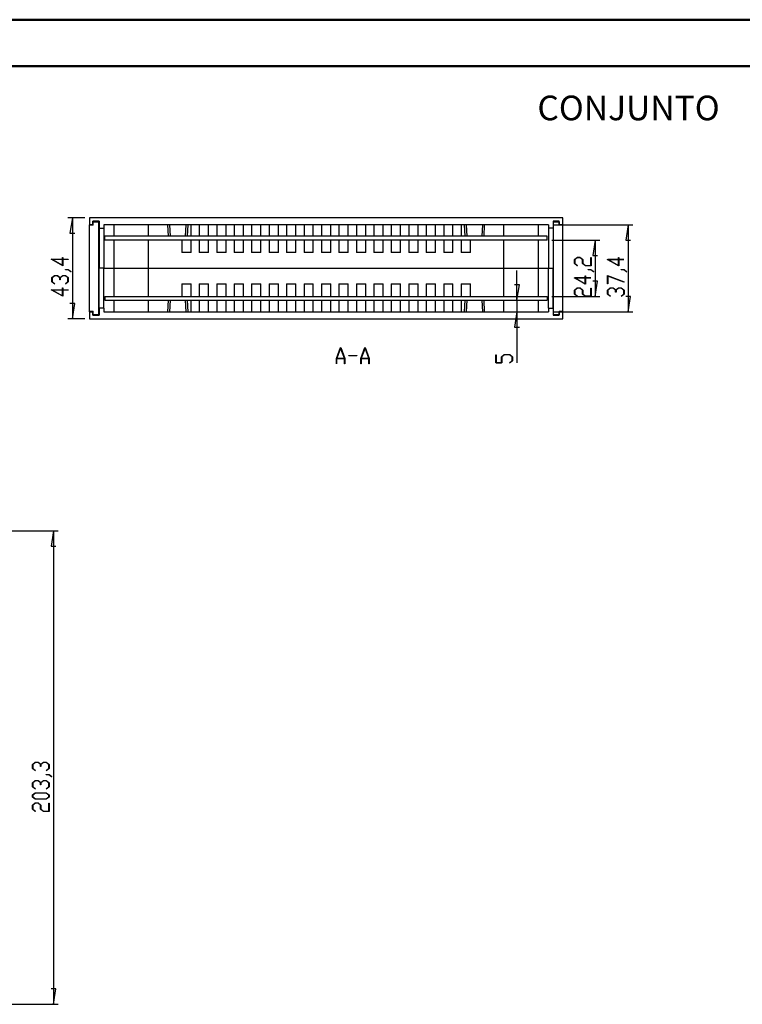
# Model space of a CAD drawing. Units: millimetres. Extents: x 0 to 841, y 0 to 594.
# Drawn here: x 302 to 457, y 383 to 594 of the extents above; entities that cross this region are included whole.
import ezdxf

# ---------------------------------------------------------------- set-up
doc = ezdxf.new("R2010")
doc.units = ezdxf.units.MM
doc.layers.add('LAYER_1', color=179, linetype='Continuous')
doc.layers.add('SLD-0', color=179, linetype='Continuous')
doc.styles.add('SLDTEXTSTYLE0', font='TXT', dxfattribs={"width": 0.75})

msp = doc.modelspace()

# ---------------------------------------------------------------- linework, layer by layer
at = {"color": 7, "linetype": 'Continuous', "lineweight": 50}
for p, q in [((0.08, 594.04), (841.14, 594.04)), ((25.08, 584.04), (831.14, 584.04))]:
    msp.add_line(p, q, dxfattribs=at)
at = {"layer": 'LAYER_1'}
for p, q in [((315.98, 551.53), (312.3, 551.53)), ((313.3, 551.53), (312.79, 548.23)), ((313.3, 551.53), (313.3, 529.83)), ((416.58, 550.03), (433.67, 550.03)), ((432.67, 550.03), (432.16, 546.73)), ((432.67, 550.03), (432.67, 531.33)), ((312.79, 548.23), (313.8, 548.23)), ((416.3, 546.73), (426.56, 546.73)), ((425.56, 546.73), (425.05, 543.43)), ((425.56, 546.73), (425.56, 534.63)), ((432.16, 546.73), (433.18, 546.73)), ((425.05, 543.43), (426.07, 543.43)), ((311.27, 541.21), (308.78, 542.61)), ((308.78, 542.61), (311.19, 542.61)), ((311.19, 542.56), (309.02, 542.56)), ((309.02, 542.56), (311.19, 541.33)), ((311.19, 542.61), (311.19, 543.02)), ((311.19, 543.02), (311.27, 543.02)), ((311.19, 541.33), (311.19, 542.56)), ((311.27, 543.02), (311.27, 542.61)), ((311.27, 542.61), (312.4, 542.61)), ((312.4, 542.56), (311.27, 542.56)), ((311.27, 542.56), (311.27, 541.21)), ((312.4, 542.61), (312.4, 542.56)), ((421.13, 542.57), (421.73, 543.02)), ((421.13, 541.67), (421.13, 542.57)), ((421.72, 541.22), (421.13, 541.67)), ((421.76, 542.96), (421.2, 542.54)), ((421.2, 542.54), (421.2, 541.69)), ((421.2, 541.69), (421.78, 541.26)), ((421.78, 541.26), (421.72, 541.22)), ((421.73, 543.02), (422.35, 543.02)), ((422.32, 542.96), (421.76, 542.96)), ((422.88, 542.54), (422.32, 542.96)), ((422.35, 543.02), (422.95, 542.57)), ((422.88, 541.67), (422.88, 542.54)), ((423.48, 541.21), (422.88, 541.67)), ((422.95, 542.57), (422.95, 541.69)), ((422.95, 541.69), (423.51, 541.27)), ((424.7, 541.21), (423.48, 541.21)), ((423.51, 541.27), (424.62, 541.27)), ((424.62, 541.27), (424.62, 542.99)), ((424.62, 542.99), (424.7, 542.99)), ((424.7, 542.99), (424.7, 541.21)), ((430.64, 541.18), (428.16, 542.58)), ((428.16, 542.58), (430.57, 542.58)), ((430.57, 542.52), (428.39, 542.52)), ((428.39, 542.52), (430.57, 541.29)), ((430.57, 542.58), (430.57, 542.98)), ((430.57, 542.98), (430.64, 542.98)), ((430.57, 541.29), (430.57, 542.52)), ((430.64, 542.98), (430.64, 542.58)), ((430.64, 542.58), (431.77, 542.58)), ((431.77, 542.52), (430.64, 542.52)), ((430.64, 542.52), (430.64, 541.18)), ((431.77, 542.58), (431.77, 542.52)), ((308.86, 538.66), (309.47, 539.11)), ((309.47, 539.11), (310.08, 539.11)), ((310.08, 539.11), (310.65, 538.69)), ((310.65, 538.69), (311.22, 539.11)), ((311.22, 539.11), (311.83, 539.11)), ((311.82, 540.37), (311.82, 540.43)), ((311.82, 540.43), (312.41, 540.43)), ((312.38, 540.37), (311.82, 540.37)), ((311.83, 539.11), (312.43, 538.66)), ((312.95, 539.94), (312.38, 540.37)), ((312.41, 540.43), (313.01, 539.98)), ((313.01, 539.98), (312.95, 539.94)), ((408.79, 533.83), (408.79, 540.18)), ((424.08, 540.34), (424.08, 540.4)), ((424.08, 540.4), (424.68, 540.4)), ((424.65, 540.34), (424.08, 540.34)), ((425.22, 539.91), (424.65, 540.34)), ((424.68, 540.4), (425.27, 539.95)), ((425.27, 539.95), (425.22, 539.91)), ((428.23, 539.09), (431.79, 537.76)), ((428.23, 537.3), (428.23, 539.09)), ((431.19, 540.33), (431.19, 540.39)), ((431.19, 540.39), (431.78, 540.39)), ((431.76, 540.33), (431.19, 540.33)), ((432.32, 539.9), (431.76, 540.33)), ((431.78, 540.39), (432.38, 539.94)), ((432.38, 539.94), (432.32, 539.9)), ((308.86, 537.76), (308.86, 538.66)), ((309.45, 537.31), (308.86, 537.76)), ((309.5, 539.06), (308.94, 538.64)), ((308.94, 538.64), (308.94, 537.78)), ((308.94, 537.78), (309.51, 537.36)), ((309.51, 537.36), (309.45, 537.31)), ((310.05, 539.06), (309.5, 539.06)), ((310.61, 538.64), (310.05, 539.06)), ((310.61, 538.21), (310.61, 538.64)), ((310.69, 538.21), (310.61, 538.21)), ((311.25, 539.06), (310.69, 538.64)), ((310.69, 538.64), (310.69, 538.21)), ((311.8, 539.06), (311.25, 539.06)), ((311.79, 537.36), (312.36, 537.78)), ((311.84, 537.31), (311.79, 537.36)), ((312.36, 538.64), (311.8, 539.06)), ((312.43, 537.76), (311.84, 537.31)), ((312.36, 537.78), (312.36, 538.64)), ((312.43, 538.66), (312.43, 537.76)), ((409.3, 537.13), (408.28, 537.13)), ((408.79, 533.83), (409.3, 537.13)), ((423.54, 537.25), (421.05, 538.65)), ((421.05, 538.65), (423.46, 538.65)), ((423.46, 538.59), (421.28, 538.59)), ((421.28, 538.59), (423.46, 537.36)), ((423.46, 538.65), (423.46, 539.05)), ((423.46, 539.05), (423.54, 539.05)), ((423.46, 537.36), (423.46, 538.59)), ((423.54, 539.05), (423.54, 538.65)), ((423.54, 538.65), (424.67, 538.65)), ((424.67, 538.59), (423.54, 538.59)), ((423.54, 538.59), (423.54, 537.25)), ((424.67, 538.65), (424.67, 538.59)), ((426.07, 537.93), (425.05, 537.93)), ((425.56, 534.63), (426.07, 537.93)), ((428.31, 537.3), (428.23, 537.3)), ((431.75, 537.71), (428.31, 539)), ((428.31, 539), (428.31, 537.3)), ((431.79, 537.76), (431.75, 537.71)), ((311.27, 534.65), (308.78, 536.05)), ((308.78, 536.05), (311.19, 536.05)), ((311.19, 535.99), (309.02, 535.99)), ((309.02, 535.99), (311.19, 534.77)), ((311.19, 536.05), (311.19, 536.46)), ((311.19, 536.46), (311.27, 536.46)), ((311.19, 534.77), (311.19, 535.99)), ((311.27, 536.46), (311.27, 536.05)), ((311.27, 536.05), (312.4, 536.05)), ((312.4, 535.99), (311.27, 535.99)), ((311.27, 535.99), (311.27, 534.65)), ((312.4, 536.05), (312.4, 535.99)), ((421.13, 536), (421.73, 536.46)), ((421.13, 535.11), (421.13, 536)), ((421.72, 534.66), (421.13, 535.11)), ((421.76, 536.4), (421.2, 535.98)), ((421.2, 535.98), (421.2, 535.13)), ((421.2, 535.13), (421.78, 534.7)), ((421.73, 536.46), (422.35, 536.46)), ((422.32, 536.4), (421.76, 536.4)), ((422.88, 535.98), (422.32, 536.4)), ((422.35, 536.46), (422.95, 536)), ((422.88, 535.11), (422.88, 535.98)), ((423.48, 534.65), (422.88, 535.11)), ((422.95, 536), (422.95, 535.13)), ((422.95, 535.13), (423.51, 534.71)), ((424.62, 534.71), (424.62, 536.43)), ((424.62, 536.43), (424.7, 536.43)), ((424.7, 536.43), (424.7, 534.65)), ((428.23, 536), (428.84, 536.45)), ((428.23, 535.1), (428.23, 536)), ((428.83, 534.65), (428.23, 535.1)), ((428.87, 536.39), (428.31, 535.97)), ((428.31, 535.97), (428.31, 535.12)), ((428.31, 535.12), (428.89, 534.69)), ((428.84, 536.45), (429.45, 536.45)), ((429.42, 536.39), (428.87, 536.39)), ((429.98, 535.97), (429.42, 536.39)), ((429.45, 536.45), (430.02, 536.02)), ((429.98, 535.55), (429.98, 535.97)), ((430.06, 535.55), (429.98, 535.55)), ((430.02, 536.02), (430.59, 536.45)), ((430.62, 536.39), (430.06, 535.97)), ((430.06, 535.97), (430.06, 535.55)), ((430.59, 536.45), (431.2, 536.45)), ((431.17, 536.39), (430.62, 536.39)), ((431.16, 534.69), (431.73, 535.12)), ((431.73, 535.97), (431.17, 536.39)), ((431.2, 536.45), (431.81, 536)), ((431.81, 535.1), (431.22, 534.65)), ((431.73, 535.12), (431.73, 535.97)), ((431.81, 536), (431.81, 535.1)), ((313.8, 533.13), (312.79, 533.13)), ((313.3, 529.83), (313.8, 533.13)), ((408.79, 533.83), (408.79, 531.33)), ((416.3, 534.63), (426.56, 534.63)), ((421.78, 534.7), (421.72, 534.66)), ((424.7, 534.65), (423.48, 534.65)), ((423.51, 534.71), (424.62, 534.71)), ((428.89, 534.69), (428.83, 534.65)), ((431.22, 534.65), (431.16, 534.69)), ((433.18, 534.63), (432.16, 534.63)), ((432.67, 531.33), (433.18, 534.63)), ((408.79, 531.33), (408.28, 528.03)), ((408.79, 531.33), (408.79, 520.34)), ((416.58, 531.33), (433.67, 531.33)), ((315.98, 529.83), (312.3, 529.83)), ((408.28, 528.03), (409.3, 528.03)), ((370, 521.31), (370.87, 523.63)), ((370.91, 523.55), (370.08, 521.34)), ((370.87, 523.63), (370.94, 523.63)), ((371.73, 521.34), (370.91, 523.55)), ((370.94, 523.63), (371.81, 521.31)), ((375.25, 521.31), (376.12, 523.63)), ((376.16, 523.55), (375.33, 521.34)), ((376.12, 523.63), (376.19, 523.63)), ((376.98, 521.34), (376.16, 523.55)), ((376.19, 523.63), (377.06, 521.31)), ((405.44, 521.69), (406.05, 522.15)), ((406.05, 522.15), (407.25, 522.15)), ((407.25, 522.15), (407.85, 521.69)), ((370, 520.13), (370, 521.31)), ((370.06, 520.13), (370, 520.13)), ((371.75, 521.26), (370.06, 521.26)), ((370.06, 521.26), (370.06, 520.13)), ((370.08, 521.34), (371.73, 521.34)), ((371.75, 520.13), (371.75, 521.26)), ((371.81, 520.13), (371.75, 520.13)), ((371.81, 521.31), (371.81, 520.13)), ((372.66, 521.85), (372.66, 521.92)), ((372.66, 521.92), (374.41, 521.92)), ((374.41, 521.85), (372.66, 521.85)), ((374.41, 521.92), (374.41, 521.85)), ((375.25, 520.13), (375.25, 521.31)), ((375.31, 520.13), (375.25, 520.13)), ((377, 521.26), (375.31, 521.26)), ((375.31, 521.26), (375.31, 520.13)), ((375.33, 521.34), (376.98, 521.34)), ((377, 520.13), (377, 521.26)), ((377.06, 520.13), (377, 520.13)), ((377.06, 521.31), (377.06, 520.13)), ((404.28, 520.34), (404.28, 522.12)), ((404.28, 522.12), (404.35, 522.12)), ((405.52, 520.34), (404.28, 520.34)), ((404.35, 522.12), (404.35, 520.4)), ((404.35, 520.4), (405.44, 520.4)), ((405.44, 520.4), (405.44, 521.69)), ((406.08, 522.09), (405.52, 521.67)), ((405.52, 521.67), (405.52, 520.34)), ((407.22, 522.09), (406.08, 522.09)), ((407.2, 520.39), (407.78, 520.82)), ((407.26, 520.35), (407.2, 520.39)), ((407.78, 521.67), (407.22, 522.09)), ((407.85, 520.8), (407.26, 520.35)), ((407.78, 520.82), (407.78, 521.67)), ((407.85, 521.69), (407.85, 520.8)), ((286.89, 484.3), (310.24, 484.3)), ((309.24, 484.3), (308.73, 480.99)), ((309.24, 484.3), (309.24, 382.65)), ((308.73, 480.99), (309.75, 480.99)), ((304.73, 434.16), (305.34, 434.62)), ((304.73, 433.27), (304.73, 434.16)), ((305.36, 434.56), (304.8, 434.14)), ((304.8, 434.14), (304.8, 433.29)), ((305.34, 434.62), (305.95, 434.62)), ((305.92, 434.56), (305.36, 434.56)), ((306.48, 434.14), (305.92, 434.56)), ((305.95, 434.62), (306.51, 434.19)), ((306.48, 433.71), (306.48, 434.14)), ((306.55, 433.71), (306.48, 433.71)), ((306.51, 434.19), (307.08, 434.62)), ((307.11, 434.56), (306.55, 434.14)), ((306.55, 434.14), (306.55, 433.71)), ((307.08, 434.62), (307.7, 434.62)), ((307.67, 434.56), (307.11, 434.56)), ((308.23, 434.14), (307.67, 434.56)), ((307.7, 434.62), (308.3, 434.16)), ((308.23, 433.29), (308.23, 434.14)), ((308.3, 434.16), (308.3, 433.27)), ((305.32, 432.82), (304.73, 433.27)), ((304.8, 433.29), (305.38, 432.86)), ((305.38, 432.86), (305.32, 432.82)), ((307.65, 432.86), (308.23, 433.29)), ((307.71, 432.82), (307.65, 432.86)), ((307.68, 431.93), (307.68, 431.99)), ((307.68, 431.99), (308.28, 431.99)), ((308.25, 431.93), (307.68, 431.93)), ((308.3, 433.27), (307.71, 432.82)), ((308.82, 431.5), (308.25, 431.93)), ((308.28, 431.99), (308.88, 431.55)), ((308.88, 431.55), (308.82, 431.5)), ((304.73, 430.22), (305.34, 430.68)), ((304.73, 429.33), (304.73, 430.22)), ((305.32, 428.88), (304.73, 429.33)), ((305.36, 430.62), (304.8, 430.2)), ((304.8, 430.2), (304.8, 429.35)), ((304.8, 429.35), (305.38, 428.92)), ((305.34, 430.68), (305.95, 430.68)), ((305.92, 430.62), (305.36, 430.62)), ((306.48, 430.2), (305.92, 430.62)), ((305.95, 430.68), (306.51, 430.25)), ((306.48, 429.78), (306.48, 430.2)), ((306.55, 429.78), (306.48, 429.78)), ((306.51, 430.25), (307.08, 430.68)), ((307.11, 430.62), (306.55, 430.2)), ((306.55, 430.2), (306.55, 429.78)), ((307.08, 430.68), (307.7, 430.68)), ((307.67, 430.62), (307.11, 430.62)), ((307.65, 428.92), (308.23, 429.35)), ((308.23, 430.2), (307.67, 430.62)), ((307.7, 430.68), (308.3, 430.22)), ((308.3, 429.33), (307.71, 428.88)), ((308.23, 429.35), (308.23, 430.2)), ((308.3, 430.22), (308.3, 429.33)), ((304.73, 427.6), (305.34, 428.05)), ((304.73, 427.14), (304.73, 427.6)), ((305.34, 426.68), (304.73, 427.14)), ((305.37, 427.99), (304.81, 427.58)), ((304.81, 427.58), (304.81, 427.16)), ((304.81, 427.16), (305.37, 426.74)), ((305.38, 428.92), (305.32, 428.88)), ((305.34, 428.05), (307.7, 428.05)), ((307.67, 427.99), (305.37, 427.99)), ((307.71, 428.88), (307.65, 428.92)), ((308.23, 427.58), (307.67, 427.99)), ((307.67, 426.74), (308.23, 427.16)), ((307.7, 428.05), (308.3, 427.6)), ((308.3, 427.14), (307.7, 426.68)), ((308.23, 427.16), (308.23, 427.58)), ((308.3, 427.6), (308.3, 427.14)), ((304.73, 425.41), (305.34, 425.87)), ((304.73, 424.51), (304.73, 425.41)), ((305.36, 425.81), (304.8, 425.39)), ((304.8, 425.39), (304.8, 424.53)), ((307.7, 426.68), (305.34, 426.68)), ((305.34, 425.87), (305.95, 425.87)), ((305.92, 425.81), (305.36, 425.81)), ((305.37, 426.74), (307.67, 426.74)), ((306.48, 425.39), (305.92, 425.81)), ((305.95, 425.87), (306.55, 425.41)), ((306.48, 424.51), (306.48, 425.39)), ((306.55, 425.41), (306.55, 424.53)), ((308.23, 424.12), (308.23, 425.84)), ((308.23, 425.84), (308.3, 425.84)), ((308.3, 425.84), (308.3, 424.06)), ((305.32, 424.07), (304.73, 424.51)), ((304.8, 424.53), (305.38, 424.11)), ((305.38, 424.11), (305.32, 424.07)), ((307.08, 424.06), (306.48, 424.51)), ((306.55, 424.53), (307.11, 424.12)), ((308.3, 424.06), (307.08, 424.06)), ((307.11, 424.12), (308.23, 424.12)), ((309.75, 385.95), (308.73, 385.95)), ((309.24, 382.65), (309.75, 385.95)), ((286.89, 382.65), (310.24, 382.65))]:
    msp.add_line(p, q, dxfattribs=at)
at = {"layer": 'SLD-0'}
for p, q in [((316.98, 551.53), (316.98, 550.03)), ((418.63, 551.53), (316.98, 551.53)), ((317.73, 550.03), (316.98, 550.03)), ((316.98, 540.68), (316.98, 550.03)), ((317, 531.46), (317, 549.91)), ((317.75, 549.91), (317, 549.91)), ((319.03, 550.78), (317.73, 550.78)), ((317.73, 550.03), (317.73, 550.78)), ((317.73, 550.03), (317.73, 549.91)), ((317.75, 549.91), (317.75, 550.66)), ((317.75, 550.66), (319, 550.66)), ((319, 530.71), (319, 550.66)), ((319.03, 550.78), (319.03, 549.28)), ((415.58, 550.03), (320.03, 550.03)), ((320.03, 550.03), (320.03, 549.28)), ((322.18, 550.03), (322.18, 547.53)), ((329.68, 547.53), (329.68, 550.03)), ((333.75, 550.03), (333.88, 547.53)), ((334.18, 550.03), (334.31, 547.53)), ((337.6, 547.53), (337.73, 550.03)), ((338.02, 547.53), (338.15, 550.03)), ((338.8, 547.53), (338.8, 550.03)), ((340.55, 550.03), (340.55, 547.53)), ((342.55, 547.53), (342.55, 550.03)), ((344.3, 550.03), (344.3, 547.53)), ((346.3, 547.53), (346.3, 550.03)), ((348.05, 550.03), (348.05, 547.53)), ((350.05, 547.53), (350.05, 550.03)), ((351.8, 550.03), (351.8, 547.53)), ((353.8, 547.53), (353.8, 550.03)), ((355.55, 550.03), (355.55, 547.53)), ((357.55, 547.53), (357.55, 550.03)), ((359.3, 550.03), (359.3, 547.53)), ((361.3, 547.53), (361.3, 550.03)), ((363.05, 550.03), (363.05, 547.53)), ((365.05, 547.53), (365.05, 550.03)), ((366.8, 550.03), (366.8, 547.53)), ((368.8, 547.53), (368.8, 550.03)), ((370.55, 550.03), (370.55, 547.53)), ((372.55, 547.53), (372.55, 550.03)), ((374.3, 550.03), (374.3, 547.53)), ((376.3, 547.53), (376.3, 550.03)), ((378.05, 550.03), (378.05, 547.53)), ((380.05, 547.53), (380.05, 550.03)), ((381.8, 550.03), (381.8, 547.53)), ((383.8, 547.53), (383.8, 550.03)), ((385.55, 550.03), (385.55, 547.53)), ((387.55, 547.53), (387.55, 550.03)), ((389.3, 550.03), (389.3, 547.53)), ((391.3, 547.53), (391.3, 550.03)), ((393.05, 550.03), (393.05, 547.53)), ((395.05, 547.53), (395.05, 550.03)), ((396.8, 550.03), (396.8, 547.53)), ((397.45, 550.03), (397.58, 547.53)), ((397.88, 550.03), (398.01, 547.53)), ((401.3, 547.53), (401.43, 550.03)), ((401.72, 547.53), (401.85, 550.03)), ((405.93, 550.03), (405.93, 547.53)), ((413.43, 547.53), (413.43, 550.03)), ((415.58, 550.03), (415.58, 549.28)), ((417.88, 550.78), (416.58, 550.78)), ((416.58, 550.78), (416.58, 549.28)), ((416.6, 550.66), (416.6, 530.71)), ((416.6, 550.66), (417.85, 550.66)), ((417.85, 550.66), (417.85, 549.91)), ((418.6, 549.91), (417.85, 549.91)), ((417.88, 550.03), (417.88, 550.78)), ((418.63, 550.03), (417.88, 550.03)), ((417.88, 550.03), (417.88, 549.91)), ((418.6, 549.91), (418.6, 531.46)), ((418.63, 550.03), (418.63, 551.53)), ((418.63, 540.68), (418.63, 550.03)), ((319.03, 549.28), (320.03, 549.28)), ((319.03, 549.28), (319.03, 540.68)), ((320.03, 549.28), (320.03, 540.68)), ((320.3, 546.73), (320.3, 547.53)), ((415.3, 547.53), (320.3, 547.53)), ((415.3, 546.73), (415.3, 547.53)), ((416.58, 549.28), (415.58, 549.28)), ((415.58, 549.28), (415.58, 540.68)), ((416.58, 549.28), (416.58, 540.68)), ((415.3, 546.73), (320.3, 546.73)), ((322.18, 546.73), (322.18, 540.68)), ((329.68, 540.68), (329.68, 546.73)), ((336.8, 546.73), (336.8, 544.03)), ((338.8, 544.03), (338.8, 546.73)), ((340.55, 546.73), (340.55, 544.03)), ((342.55, 544.03), (342.55, 546.73)), ((344.3, 546.73), (344.3, 544.03)), ((346.3, 544.03), (346.3, 546.73)), ((348.05, 546.73), (348.05, 544.03)), ((350.05, 544.03), (350.05, 546.73)), ((351.8, 546.73), (351.8, 544.03)), ((353.8, 544.03), (353.8, 546.73)), ((355.55, 546.73), (355.55, 544.03)), ((357.55, 544.03), (357.55, 546.73)), ((359.3, 546.73), (359.3, 544.03)), ((361.3, 544.03), (361.3, 546.73)), ((363.05, 546.73), (363.05, 544.03)), ((365.05, 544.03), (365.05, 546.73)), ((366.8, 546.73), (366.8, 544.03)), ((368.8, 544.03), (368.8, 546.73)), ((370.55, 546.73), (370.55, 544.03)), ((372.55, 544.03), (372.55, 546.73)), ((374.3, 546.73), (374.3, 544.03)), ((376.3, 544.03), (376.3, 546.73)), ((378.05, 546.73), (378.05, 544.03)), ((380.05, 544.03), (380.05, 546.73)), ((381.8, 546.73), (381.8, 544.03)), ((383.8, 544.03), (383.8, 546.73)), ((385.55, 546.73), (385.55, 544.03)), ((387.55, 544.03), (387.55, 546.73)), ((389.3, 546.73), (389.3, 544.03)), ((391.3, 544.03), (391.3, 546.73)), ((393.05, 546.73), (393.05, 544.03)), ((395.05, 544.03), (395.05, 546.73)), ((396.8, 546.73), (396.8, 544.03)), ((398.8, 544.03), (398.8, 546.73)), ((405.93, 546.73), (405.93, 540.68)), ((413.43, 540.68), (413.43, 546.73)), ((338.8, 544.03), (336.8, 544.03)), ((342.55, 544.03), (340.55, 544.03)), ((346.3, 544.03), (344.3, 544.03)), ((350.05, 544.03), (348.05, 544.03)), ((353.8, 544.03), (351.8, 544.03)), ((357.55, 544.03), (355.55, 544.03)), ((361.3, 544.03), (359.3, 544.03)), ((365.05, 544.03), (363.05, 544.03)), ((368.8, 544.03), (366.8, 544.03)), ((372.55, 544.03), (370.55, 544.03)), ((376.3, 544.03), (374.3, 544.03)), ((380.05, 544.03), (378.05, 544.03)), ((383.8, 544.03), (381.8, 544.03)), ((387.55, 544.03), (385.55, 544.03)), ((391.3, 544.03), (389.3, 544.03)), ((395.05, 544.03), (393.05, 544.03)), ((398.8, 544.03), (396.8, 544.03)), ((316.98, 540.68), (317, 540.68)), ((316.98, 531.33), (316.98, 540.68)), ((319, 540.68), (319.03, 540.68)), ((320.03, 540.68), (319.03, 540.68)), ((319.03, 532.08), (319.03, 540.68)), ((320.03, 540.68), (322.18, 540.68)), ((320.03, 532.08), (320.03, 540.68)), ((322.18, 540.68), (322.18, 534.63)), ((322.18, 540.68), (329.68, 540.68)), ((329.68, 534.63), (329.68, 540.68)), ((329.68, 540.68), (405.93, 540.68)), ((405.93, 540.68), (405.93, 534.63)), ((405.93, 540.68), (413.43, 540.68)), ((413.43, 534.63), (413.43, 540.68)), ((413.43, 540.68), (415.58, 540.68)), ((415.58, 540.68), (416.58, 540.68)), ((415.58, 532.08), (415.58, 540.68)), ((416.6, 540.68), (416.58, 540.68)), ((416.58, 532.08), (416.58, 540.68)), ((418.6, 540.68), (418.63, 540.68)), ((418.63, 531.33), (418.63, 540.68)), ((336.8, 537.33), (338.8, 537.33)), ((336.8, 537.33), (336.8, 534.63)), ((338.8, 534.63), (338.8, 537.33)), ((340.55, 537.33), (342.55, 537.33)), ((340.55, 537.33), (340.55, 534.63)), ((342.55, 534.63), (342.55, 537.33)), ((344.3, 537.33), (346.3, 537.33)), ((344.3, 537.33), (344.3, 534.63)), ((346.3, 534.63), (346.3, 537.33)), ((348.05, 537.33), (350.05, 537.33)), ((348.05, 537.33), (348.05, 534.63)), ((350.05, 534.63), (350.05, 537.33)), ((351.8, 537.33), (353.8, 537.33)), ((351.8, 537.33), (351.8, 534.63)), ((353.8, 534.63), (353.8, 537.33)), ((355.55, 537.33), (357.55, 537.33)), ((355.55, 537.33), (355.55, 534.63)), ((357.55, 534.63), (357.55, 537.33)), ((359.3, 537.33), (361.3, 537.33)), ((359.3, 537.33), (359.3, 534.63)), ((361.3, 534.63), (361.3, 537.33)), ((363.05, 537.33), (365.05, 537.33)), ((363.05, 537.33), (363.05, 534.63)), ((365.05, 534.63), (365.05, 537.33)), ((366.8, 537.33), (368.8, 537.33)), ((366.8, 537.33), (366.8, 534.63)), ((368.8, 534.63), (368.8, 537.33)), ((370.55, 537.33), (372.55, 537.33)), ((370.55, 537.33), (370.55, 534.63)), ((372.55, 534.63), (372.55, 537.33)), ((374.3, 537.33), (376.3, 537.33)), ((374.3, 537.33), (374.3, 534.63)), ((376.3, 534.63), (376.3, 537.33)), ((378.05, 537.33), (380.05, 537.33)), ((378.05, 537.33), (378.05, 534.63)), ((380.05, 534.63), (380.05, 537.33)), ((381.8, 537.33), (383.8, 537.33)), ((381.8, 537.33), (381.8, 534.63)), ((383.8, 534.63), (383.8, 537.33)), ((385.55, 537.33), (387.55, 537.33)), ((385.55, 537.33), (385.55, 534.63)), ((387.55, 534.63), (387.55, 537.33)), ((389.3, 537.33), (391.3, 537.33)), ((389.3, 537.33), (389.3, 534.63)), ((391.3, 534.63), (391.3, 537.33)), ((393.05, 537.33), (395.05, 537.33)), ((393.05, 537.33), (393.05, 534.63)), ((395.05, 534.63), (395.05, 537.33)), ((396.8, 537.33), (398.8, 537.33)), ((396.8, 537.33), (396.8, 534.63)), ((398.8, 534.63), (398.8, 537.33)), ((320.3, 534.63), (415.3, 534.63)), ((320.3, 534.63), (320.3, 533.83)), ((320.3, 533.83), (415.3, 533.83)), ((322.18, 533.83), (322.18, 531.33)), ((329.68, 531.33), (329.68, 533.83)), ((333.88, 533.83), (333.75, 531.33)), ((334.31, 533.83), (334.18, 531.33)), ((337.73, 531.33), (337.6, 533.83)), ((338.15, 531.33), (338.02, 533.83)), ((338.8, 531.33), (338.8, 533.83)), ((340.55, 533.83), (340.55, 531.33)), ((342.55, 531.33), (342.55, 533.83)), ((344.3, 533.83), (344.3, 531.33)), ((346.3, 531.33), (346.3, 533.83)), ((348.05, 533.83), (348.05, 531.33)), ((350.05, 531.33), (350.05, 533.83)), ((351.8, 533.83), (351.8, 531.33)), ((353.8, 531.33), (353.8, 533.83)), ((355.55, 533.83), (355.55, 531.33)), ((357.55, 531.33), (357.55, 533.83)), ((359.3, 533.83), (359.3, 531.33)), ((361.3, 531.33), (361.3, 533.83)), ((363.05, 533.83), (363.05, 531.33)), ((365.05, 531.33), (365.05, 533.83)), ((366.8, 533.83), (366.8, 531.33)), ((368.8, 531.33), (368.8, 533.83)), ((370.55, 533.83), (370.55, 531.33)), ((372.55, 531.33), (372.55, 533.83)), ((374.3, 533.83), (374.3, 531.33)), ((376.3, 531.33), (376.3, 533.83)), ((378.05, 533.83), (378.05, 531.33)), ((380.05, 531.33), (380.05, 533.83)), ((381.8, 533.83), (381.8, 531.33)), ((383.8, 531.33), (383.8, 533.83)), ((385.55, 533.83), (385.55, 531.33)), ((387.55, 531.33), (387.55, 533.83)), ((389.3, 533.83), (389.3, 531.33)), ((391.3, 531.33), (391.3, 533.83)), ((393.05, 533.83), (393.05, 531.33)), ((395.05, 531.33), (395.05, 533.83)), ((396.8, 533.83), (396.8, 531.33)), ((397.58, 533.83), (397.45, 531.33)), ((398.01, 533.83), (397.88, 531.33)), ((401.43, 531.33), (401.3, 533.83)), ((401.85, 531.33), (401.72, 533.83)), ((405.93, 533.83), (405.93, 531.33)), ((413.43, 531.33), (413.43, 533.83)), ((415.3, 534.63), (415.3, 533.83)), ((316.98, 531.33), (316.98, 529.83)), ((316.98, 531.33), (317.73, 531.33)), ((317, 531.46), (317.75, 531.46)), ((317.73, 531.46), (317.73, 531.33)), ((317.73, 530.58), (317.73, 531.33)), ((317.75, 530.71), (317.75, 531.46)), ((319, 530.71), (317.75, 530.71)), ((319.03, 532.08), (319.03, 530.58)), ((320.03, 532.08), (319.03, 532.08)), ((320.03, 532.08), (320.03, 531.33)), ((320.03, 531.33), (415.58, 531.33)), ((415.58, 532.08), (415.58, 531.33)), ((415.58, 532.08), (416.58, 532.08)), ((416.58, 532.08), (416.58, 530.58)), ((417.85, 530.71), (416.6, 530.71)), ((417.85, 531.46), (418.6, 531.46)), ((417.85, 531.46), (417.85, 530.71)), ((417.88, 531.46), (417.88, 531.33)), ((417.88, 530.58), (417.88, 531.33)), ((417.88, 531.33), (418.63, 531.33)), ((418.63, 529.83), (418.63, 531.33)), ((316.98, 529.83), (418.63, 529.83)), ((317.73, 530.58), (319.03, 530.58)), ((416.58, 530.58), (417.88, 530.58))]:
    msp.add_line(p, q, dxfattribs=at)

# ---------------------------------------------------------------- texts
at = {"layer": 'LAYER_1', "insert": (413.18, 577.74), "char_height": 5.292, "attachment_point": 1, "style": 'SLDTEXTSTYLE0'}
msp.add_mtext('CONJUNTO', dxfattribs=at)

doc.saveas('drawing.dxf')
